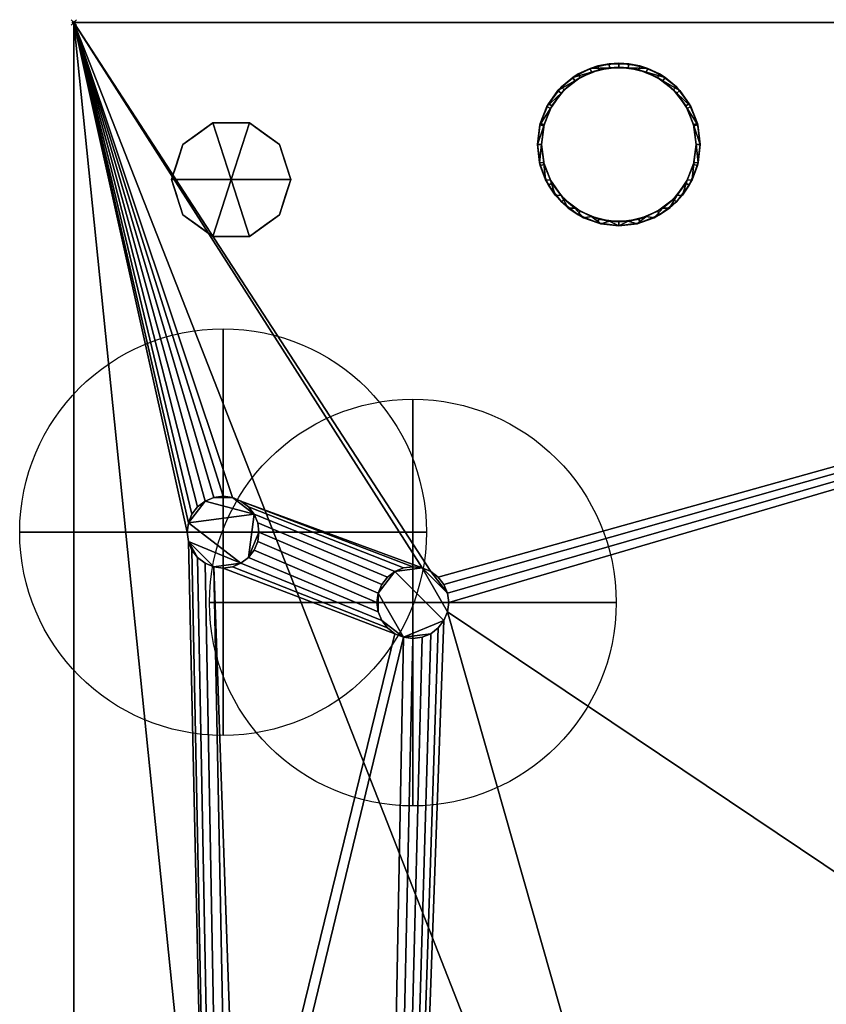
# Model space of a CAD drawing. Units: millimetres. Extents: x 30 to 985, y -1369 to -49.
# Drawn here: x 30 to 327, y -412 to -49 of the extents above; entities that cross this region are included whole.
import ezdxf

# ---------------------------------------------------------------- set-up
doc = ezdxf.new("R2010")
doc.units = ezdxf.units.MM
doc.header["$PDMODE"] = 35
for name, color, linetype in [('PQ_200_2D', 1, 'Continuous'), ('PQ_200_3D', 1, 'Continuous'), ('PQ_INS_3D', 3, 'Continuous')]:
    doc.layers.add(name, color=color, linetype=linetype)
doc.layers.add('PQ_CON_COLDWATER_INT', color=7, linetype='Continuous', lineweight=25)

# ---------------------------------------------------------------- blocks, each defined once
blk = doc.blocks.new('coldwater')
blk.add_circle((0, 0), 3)
at = {"extrusion": (-1, 0, 0)}
blk.add_circle((0, 0), 3, dxfattribs=at)
at = {"extrusion": (0, -1, 0)}
blk.add_circle((0, 0), 3, dxfattribs=at)

msp = doc.modelspace()

# ---------------------------------------------------------------- linework, layer by layer
at = {"layer": 'PQ_200_2D'}
for p, q in [((50, -825), (50, -50)), ((50, -50), (917, -50))]:
    msp.add_line(p, q, dxfattribs=at)
at = {"layer": 'PQ_INS_3D'}
msp.add_point((50, -50), dxfattribs=at)

# ---------------------------------------------------------------- block references
at = {"layer": 'PQ_CON_COLDWATER_INT', "xscale": 25, "yscale": 25, "zscale": 25}
for p in [(105, -238), (175, -264)]:
    msp.add_blockref('coldwater', p, dxfattribs=at)

# ---------------------------------------------------------------- meshes
at = {"layer": 'PQ_200_3D'}
mesh = msp.add_polyface(dxfattribs=at)
corners = [(917, -50, 770), (917, -757.03, 770), (327, -757.03, 770), (327, -825, 770), (50, -825, 770), (50, -50, 770), (115, -543.5, 770), (119.27, -542.94, 770), (123.25, -541.29, 770), (126.67, -538.67, 770), (129.29, -535.25, 770), (130.94, -531.27, 770), (131.5, -527, 770), (130.94, -522.73, 770), (129.29, -518.75, 770), (126.67, -515.33, 770), (123.25, -512.71, 770), (119.27, -511.06, 770), (115, -510.5, 770), (110.73, -511.06, 770), (106.75, -512.71, 770), (103.33, -515.33, 770), (100.71, -518.75, 770), (99.06, -522.73, 770), (98.5, -527, 770), (99.06, -531.27, 770), (100.71, -535.25, 770), (103.33, -538.67, 770), (106.75, -541.29, 770), (110.73, -542.94, 770), (105, -251.25, 770), (108.43, -250.8, 770), (111.62, -249.47, 770), (114.37, -247.37, 770), (116.47, -244.63, 770), (117.8, -241.43, 770), (118.25, -238, 770), (117.8, -234.57, 770), (116.47, -231.37, 770), (114.37, -228.63, 770), (111.62, -226.53, 770), (108.43, -225.2, 770), (105, -224.75, 770), (101.57, -225.2, 770), (98.37, -226.53, 770), (95.63, -228.63, 770), (93.53, -231.37, 770), (92.2, -234.57, 770), (91.75, -238, 770), (92.2, -241.43, 770), (93.53, -244.63, 770), (95.63, -247.37, 770), (98.37, -249.47, 770), (101.57, -250.8, 770), (175, -277.25, 770), (178.43, -276.8, 770), (181.62, -275.47, 770), (184.37, -273.37, 770), (186.47, -270.62, 770), (187.8, -267.43, 770), (188.25, -264, 770), (187.8, -260.57, 770), (186.47, -257.38, 770), (184.37, -254.63, 770), (181.62, -252.53, 770), (178.43, -251.2, 770), (175, -250.75, 770), (171.57, -251.2, 770), (168.37, -252.53, 770), (165.63, -254.63, 770), (163.53, -257.38, 770), (162.2, -260.57, 770), (161.75, -264, 770), (162.2, -267.43, 770), (163.53, -270.62, 770), (165.63, -273.37, 770), (168.37, -275.47, 770), (171.57, -276.8, 770), (167, -537.65, 770), (169.76, -537.29, 770), (172.32, -536.22, 770), (174.53, -534.53, 770), (176.22, -532.32, 770), (177.29, -529.76, 770), (177.65, -527, 770), (177.29, -524.24, 770), (176.22, -521.68, 770), (174.53, -519.47, 770), (172.32, -517.78, 770), (169.76, -516.71, 770), (167, -516.35, 770), (164.24, -516.71, 770), (161.67, -517.78, 770), (159.47, -519.47, 770), (157.78, -521.68, 770), (156.71, -524.24, 770), (156.35, -527, 770), (156.71, -529.76, 770), (157.78, -532.32, 770), (159.47, -534.53, 770), (161.67, -536.22, 770), (164.24, -537.29, 770)]
mesh.append_faces([[corners[k] for k in face] for face in [(4, 2, 3)]], dxfattribs={"vtx0": -1})
mesh.append_faces([[corners[k] for k in face] for face in [(46, 5, 45), (25, 4, 24), (65, 5, 64), (62, 0, 61), (61, 0, 60), (66, 40, 65)]], dxfattribs={"vtx0": -1, "vtx1": -1})
mesh.append_faces([[corners[k] for k in face] for face in [(30, 76, 19, 53)]], dxfattribs={"vtx0": -1, "vtx1": -1, "vtx2": -1})
mesh.append_faces([[corners[k] for k in face] for face in [(2, 4, 78, 79)]], dxfattribs={"vtx0": -1, "vtx1": -1, "vtx3": -1})
mesh.append_faces([[corners[k] for k in face] for face in [(5, 46, 47), (5, 47, 48), (5, 42, 43), (24, 4, 5), (4, 25, 26), (4, 26, 27), (91, 16, 17, 90), (100, 8, 9, 99), (97, 11, 12, 96), (98, 10, 11, 97), (99, 9, 10, 98), (92, 15, 16, 91), (0, 62, 63), (88, 55, 56, 87), (89, 54, 55, 88), (86, 57, 58, 85), (87, 56, 57, 86), (90, 77, 54, 89), (15, 92, 93), (8, 100, 101), (2, 82, 83), (2, 79, 80)]], dxfattribs={"vtx0": -1, "vtx2": -1})
mesh.append_faces([[corners[k] for k in face] for face in [(5, 48, 49, 24), (4, 6, 7, 78), (85, 58, 59, 2)]], dxfattribs={"vtx0": -1, "vtx2": -1, "vtx3": -1})
mesh.append_faces([[corners[k] for k in face] for face in [(44, 45, 5), (43, 44, 5), (41, 42, 5), (19, 20, 53), (27, 28, 4), (29, 6, 4), (28, 29, 4), (84, 85, 2), (81, 82, 2), (80, 81, 2), (83, 84, 2), (1, 2, 59)]], dxfattribs={"vtx1": -1, "vtx2": -1})
mesh.append_faces([[corners[k] for k in face] for face in [(40, 41, 5, 65), (17, 18, 77, 90)]], dxfattribs={"vtx1": -1, "vtx2": -1, "vtx3": -1})
mesh.append_faces([[corners[k] for k in face] for face in [(49, 50, 23, 24), (52, 53, 20, 21), (51, 52, 21, 22), (50, 51, 22, 23), (38, 39, 67, 68), (37, 38, 68, 69), (39, 40, 66, 67), (30, 31, 75, 76), (34, 35, 71, 72), (32, 33, 73, 74), (33, 34, 72, 73), (31, 32, 74, 75), (35, 36, 70, 71), (13, 14, 94, 95), (12, 13, 95, 96), (14, 15, 93, 94), (7, 8, 101, 78), (18, 19, 76, 77), (36, 37, 69, 70), (63, 64, 5, 0), (59, 60, 0, 1)]], dxfattribs={"vtx1": -1, "vtx3": -1})
mesh = msp.add_polyface(dxfattribs=at)
corners = [(917, -50, 1478), (50, -50, 1478), (50, -825, 1478), (327, -825, 1478), (327, -757.03, 1478), (917, -757.03, 1478)]
mesh.append_faces([[corners[k] for k in face] for face in [(2, 3, 4, 1)]], dxfattribs={"vtx2": -1})
mesh.append_faces([[corners[k] for k in face] for face in [(4, 5, 0, 1)]], dxfattribs={"vtx3": -1})
mesh = msp.add_polyface(dxfattribs=at)
corners = [(50, -50, 770), (50, -50, 1478), (917, -50, 1478), (917, -50, 770)]
mesh.append_faces([[corners[k] for k in face] for face in [(0, 1, 2, 3)]])
mesh = msp.add_polyface(dxfattribs=at)
corners = [(50, -825, 770), (50, -825, 1478), (50, -50, 1478), (50, -50, 770)]
mesh.append_faces([[corners[k] for k in face] for face in [(0, 1, 2, 3)]])
mesh = msp.add_polyface(dxfattribs=at)
corners = [(281, -95, 1478), (279.98, -102.76, 1478), (276.98, -110, 1478), (272.21, -116.21, 1478), (266, -120.98, 1478), (258.76, -123.98, 1478), (251, -125, 1478), (243.24, -123.98, 1478), (236, -120.98, 1478), (229.79, -116.21, 1478), (225.02, -110, 1478), (222.02, -102.76, 1478), (221, -95, 1478), (222.02, -87.24, 1478), (225.02, -80, 1478), (229.79, -73.79, 1478), (236, -69.02, 1478), (243.24, -66.02, 1478), (251, -65, 1478), (258.76, -66.02, 1478), (266, -69.02, 1478), (272.21, -73.79, 1478), (276.98, -80, 1478), (279.98, -87.24, 1478), (279.5, -95, 1478), (278.53, -87.62, 1478), (275.68, -80.75, 1478), (271.15, -74.85, 1478), (265.25, -70.32, 1478), (258.38, -67.47, 1478), (251, -66.5, 1478), (243.62, -67.47, 1478), (236.75, -70.32, 1478), (230.85, -74.85, 1478), (226.32, -80.75, 1478), (223.47, -87.62, 1478), (222.5, -95, 1478), (223.47, -102.38, 1478), (226.32, -109.25, 1478), (230.85, -115.15, 1478), (236.75, -119.68, 1478), (243.62, -122.53, 1478), (251, -123.5, 1478), (258.38, -122.53, 1478), (265.25, -119.68, 1478), (271.15, -115.15, 1478), (275.68, -109.25, 1478), (278.53, -102.38, 1478), (227, -450, 1478), (225.98, -457.76, 1478), (222.98, -465, 1478), (218.21, -471.21, 1478), (212, -475.98, 1478), (204.76, -478.98, 1478), (197, -480, 1478), (189.24, -478.98, 1478), (182, -475.98, 1478), (175.79, -471.21, 1478), (171.02, -465, 1478), (168.02, -457.76, 1478), (167, -450, 1478), (168.02, -442.24, 1478), (171.02, -435, 1478), (175.79, -428.79, 1478), (182, -424.02, 1478), (189.24, -421.02, 1478), (197, -420, 1478), (204.76, -421.02, 1478), (212, -424.02, 1478), (218.21, -428.79, 1478), (222.98, -435, 1478), (225.98, -442.24, 1478), (225.5, -450, 1478), (224.53, -442.62, 1478), (221.68, -435.75, 1478), (217.15, -429.85, 1478), (211.25, -425.32, 1478), (204.38, -422.47, 1478), (197, -421.5, 1478), (189.62, -422.47, 1478), (182.75, -425.32, 1478), (176.85, -429.85, 1478), (172.32, -435.75, 1478), (169.47, -442.62, 1478), (168.5, -450, 1478), (169.47, -457.38, 1478), (172.32, -464.25, 1478), (176.85, -470.15, 1478), (182.75, -474.68, 1478), (189.62, -477.53, 1478), (197, -478.5, 1478), (204.38, -477.53, 1478), (211.25, -474.68, 1478), (217.15, -470.15, 1478), (221.68, -464.25, 1478), (224.53, -457.38, 1478)]
mesh.append_faces([[corners[k] for k in face] for face in [(40, 8, 9, 39), (39, 9, 10, 38), (41, 7, 8, 40), (37, 11, 12, 36), (38, 10, 11, 37), (1, 47, 24, 0), (23, 25, 26, 22), (22, 26, 27, 21), (0, 24, 25, 23), (20, 28, 29, 19), (21, 27, 28, 20), (88, 56, 57, 87), (87, 57, 58, 86), (89, 55, 56, 88), (85, 59, 60, 84), (84, 60, 61, 83), (86, 58, 59, 85), (71, 73, 74, 70), (70, 74, 75, 69), (48, 72, 73, 71), (68, 76, 77, 67), (69, 75, 76, 68)]], dxfattribs={"vtx0": -1, "vtx2": -1})
mesh.append_faces([[corners[k] for k in face] for face in [(6, 7, 41, 42), (35, 36, 12, 13), (5, 6, 42, 43), (4, 5, 43, 44), (3, 4, 44, 45), (2, 3, 45, 46), (1, 2, 46, 47), (34, 35, 13, 14), (33, 34, 14, 15), (32, 33, 15, 16), (31, 32, 16, 17), (30, 31, 17, 18), (29, 30, 18, 19), (54, 55, 89, 90), (53, 54, 90, 91), (52, 53, 91, 92), (51, 52, 92, 93), (50, 51, 93, 94), (49, 50, 94, 95), (48, 49, 95, 72), (82, 83, 61, 62), (81, 82, 62, 63), (80, 81, 63, 64), (79, 80, 64, 65), (78, 79, 65, 66), (77, 78, 66, 67)]], dxfattribs={"vtx1": -1, "vtx3": -1})
mesh = msp.add_polyface(dxfattribs=at)
corners = [(281, -95, 1478), (279.98, -87.24, 1478), (276.98, -80, 1478), (272.21, -73.79, 1478), (266, -69.02, 1478), (258.76, -66.02, 1478), (251, -65, 1478), (243.24, -66.02, 1478), (236, -69.02, 1478), (229.79, -73.79, 1478), (225.02, -80, 1478), (222.02, -87.24, 1478), (221, -95, 1478), (221, -95, 1519.96), (221.87, -87.82, 1518.04), (224.44, -81.06, 1516.23), (228.54, -75.11, 1514.63), (233.96, -70.31, 1513.35), (240.36, -66.95, 1512.45), (247.38, -65.22, 1511.98), (254.62, -65.22, 1511.98), (261.64, -66.95, 1512.45), (268.04, -70.31, 1513.35), (273.46, -75.11, 1514.63), (277.56, -81.06, 1516.23), (280.13, -87.82, 1518.04), (281, -95, 1519.96)]
mesh.append_faces([[corners[k] for k in face] for face in [(5, 21, 4), (24, 2, 23), (8, 18, 7), (15, 11, 14), (17, 9, 16)]], dxfattribs={"vtx0": -1, "vtx1": -1})
mesh.append_faces([[corners[k] for k in face] for face in [(25, 0, 1), (24, 1, 2), (22, 3, 4), (19, 6, 7), (16, 9, 10), (17, 8, 9), (14, 11, 12), (6, 19, 20)]], dxfattribs={"vtx0": -1, "vtx2": -1})
mesh.append_faces([[corners[k] for k in face] for face in [(13, 14, 12)]], dxfattribs={"vtx1": -1})
mesh.append_faces([[corners[k] for k in face] for face in [(2, 3, 23), (24, 25, 1), (20, 21, 5), (22, 23, 3), (21, 22, 4), (5, 6, 20), (10, 11, 15), (18, 19, 7), (17, 18, 8), (15, 16, 10)]], dxfattribs={"vtx1": -1, "vtx2": -1})
mesh.append_faces([[corners[k] for k in face] for face in [(25, 26, 0)]], dxfattribs={"vtx2": -1})
mesh = msp.add_polyface(dxfattribs=at)
corners = [(281, -95, 1519.96), (280.13, -87.82, 1518.04), (277.56, -81.06, 1516.23), (273.46, -75.11, 1514.63), (268.04, -70.31, 1513.35), (261.64, -66.95, 1512.45), (254.62, -65.22, 1511.98), (247.38, -65.22, 1511.98), (240.36, -66.95, 1512.45), (233.96, -70.31, 1513.35), (228.54, -75.11, 1514.63), (224.44, -81.06, 1516.23), (221.87, -87.82, 1518.04), (221, -95, 1519.96), (221.75, -101.68, 1521.75), (223.97, -108.02, 1523.45), (227.55, -113.7, 1524.97), (232.3, -118.46, 1526.25), (237.98, -122.03, 1527.2), (244.32, -124.25, 1527.8), (251, -125, 1528), (257.68, -124.25, 1527.8), (264.02, -122.03, 1527.2), (269.7, -118.46, 1526.25), (274.45, -113.7, 1524.97), (278.03, -108.02, 1523.45), (280.25, -101.68, 1521.75), (279.5, -95, 1519.96), (278.67, -101.82, 1521.79), (276.24, -108.24, 1523.51), (272.33, -113.9, 1525.03), (267.19, -118.46, 1526.25), (261.11, -121.65, 1527.1), (254.44, -123.29, 1527.54), (247.56, -123.29, 1527.54), (240.89, -121.65, 1527.1), (234.81, -118.46, 1526.25), (229.67, -113.9, 1525.03), (225.76, -108.24, 1523.51), (223.33, -101.82, 1521.79), (222.5, -95, 1519.96), (223.33, -88.18, 1518.13), (225.76, -81.76, 1516.41), (229.67, -76.1, 1514.9), (234.81, -71.54, 1513.68), (240.89, -68.35, 1512.82), (247.56, -66.71, 1512.38), (254.44, -66.71, 1512.38), (261.11, -68.35, 1512.82), (267.19, -71.54, 1513.68), (272.33, -76.1, 1514.9), (276.24, -81.76, 1516.41), (278.67, -88.18, 1518.13)]
mesh.append_faces([[corners[k] for k in face] for face in [(0, 27, 26), (30, 24, 29), (33, 21, 32), (31, 23, 30), (24, 30, 23), (1, 52, 0), (50, 3, 49), (35, 19, 34), (36, 18, 35), (19, 35, 18), (38, 16, 37), (39, 15, 38), (16, 38, 15), (40, 14, 39), (15, 39, 14), (10, 44, 9), (45, 9, 44), (8, 46, 7), (46, 8, 45), (9, 45, 8), (14, 40, 13)]], dxfattribs={"vtx0": -1, "vtx1": -1})
mesh.append_faces([[corners[k] for k in face] for face in [(29, 24, 25), (50, 2, 3), (2, 50, 51), (34, 19, 20), (37, 16, 17), (17, 36, 37), (13, 40, 41), (11, 42, 43), (42, 11, 12), (12, 41, 42), (20, 33, 34)]], dxfattribs={"vtx0": -1, "vtx2": -1})
mesh.append_faces([[corners[k] for k in face] for face in [(28, 29, 25), (27, 28, 26), (25, 26, 28), (21, 22, 32), (20, 21, 33), (22, 23, 31), (31, 32, 22), (51, 52, 1), (1, 2, 51), (52, 27, 0), (3, 4, 49), (48, 49, 4), (47, 48, 5), (4, 5, 48), (5, 6, 47), (17, 18, 36), (43, 44, 10), (12, 13, 41), (10, 11, 43)]], dxfattribs={"vtx1": -1, "vtx2": -1})
mesh.append_faces([[corners[k] for k in face] for face in [(46, 47, 6, 7)]], dxfattribs={"vtx1": -1, "vtx3": -1})
mesh = msp.add_polyface(dxfattribs=at)
corners = [(222.5, -95, 1478), (223.47, -87.62, 1478), (226.32, -80.75, 1478), (230.85, -74.85, 1478), (236.75, -70.32, 1478), (243.62, -67.47, 1478), (251, -66.5, 1478), (258.38, -67.47, 1478), (265.25, -70.32, 1478), (271.15, -74.85, 1478), (275.68, -80.75, 1478), (278.53, -87.62, 1478), (279.5, -95, 1478), (279.5, -95, 1519.96), (278.67, -88.18, 1518.13), (276.24, -81.76, 1516.41), (272.33, -76.1, 1514.9), (267.19, -71.54, 1513.68), (261.11, -68.35, 1512.82), (254.44, -66.71, 1512.38), (247.56, -66.71, 1512.38), (240.89, -68.35, 1512.82), (234.81, -71.54, 1513.68), (229.67, -76.1, 1514.9), (225.76, -81.76, 1516.41), (223.33, -88.18, 1518.13), (222.5, -95, 1519.96)]
mesh.append_faces([[corners[k] for k in face] for face in [(0, 25, 26)]], dxfattribs={"vtx0": -1})
mesh.append_faces([[corners[k] for k in face] for face in [(6, 20, 5), (4, 22, 3), (21, 5, 20), (15, 11, 14), (20, 6, 19)]], dxfattribs={"vtx0": -1, "vtx1": -1})
mesh.append_faces([[corners[k] for k in face] for face in [(1, 24, 25), (4, 21, 22), (3, 22, 23), (2, 23, 24), (25, 0, 1), (21, 4, 5), (23, 2, 3), (8, 17, 18), (7, 18, 19), (10, 15, 16), (9, 16, 17), (15, 10, 11)]], dxfattribs={"vtx0": -1, "vtx2": -1})
mesh.append_faces([[corners[k] for k in face] for face in [(1, 2, 24), (6, 7, 19), (7, 8, 18), (8, 9, 17), (9, 10, 16), (11, 12, 14)]], dxfattribs={"vtx1": -1, "vtx2": -1})
mesh.append_faces([[corners[k] for k in face] for face in [(12, 13, 14)]], dxfattribs={"vtx2": -1})
mesh = msp.add_polyface(dxfattribs=at)
corners = [(108, -108, 770), (130, -108, 770), (125.8, -95.07, 770), (114.8, -87.08, 770), (101.2, -87.08, 770), (90.2, -95.07, 770), (86, -108, 770)]
mesh.append_faces([[corners[k] for k in face] for face in [(0, 4, 5, 6)]], dxfattribs={"vtx0": -1})
mesh.append_faces([[corners[k] for k in face] for face in [(0, 3, 4)]], dxfattribs={"vtx0": -1, "vtx2": -1})
mesh.append_faces([[corners[k] for k in face] for face in [(0, 1, 2, 3)]], dxfattribs={"vtx3": -1})
mesh = msp.add_polyface(dxfattribs=at)
corners = [(86, -108, 770), (90.2, -95.07, 770), (101.2, -87.08, 770), (114.8, -87.08, 770), (125.8, -95.07, 770), (130, -108, 770), (130, -108, 670), (125.8, -95.07, 670), (114.8, -87.08, 670), (101.2, -87.08, 670), (90.2, -95.07, 670), (86, -108, 670), (120.3, -91.07, 770), (120.3, -91.07, 670), (127.9, -101.53, 670), (127.9, -101.53, 770), (108, -87.08, 770), (108, -87.08, 670), (95.7, -91.07, 670), (95.7, -91.07, 770), (87.91, -102.12, 670), (88.1, -101.53, 770)]
mesh.append_faces([[corners[k] for k in face] for face in [(10, 21, 1), (20, 0, 21), (21, 10, 20)]], dxfattribs={"vtx0": -1, "vtx2": -1})
mesh.append_faces([[corners[k] for k in face] for face in [(2, 16, 17, 9), (13, 8, 3, 12), (4, 15, 14, 7), (7, 13, 12, 4), (9, 18, 19, 2), (16, 3, 8, 17), (1, 19, 18, 10)]], dxfattribs={"vtx1": -1, "vtx3": -1})
mesh.append_faces([[corners[k] for k in face] for face in [(5, 6, 14, 15), (20, 11, 0)]], dxfattribs={"vtx2": -1})
mesh = msp.add_polyface(dxfattribs=at)
corners = [(86, -108, 670), (90.2, -95.07, 670), (101.2, -87.08, 670), (114.8, -87.08, 670), (125.8, -95.07, 670), (130, -108, 670), (108, -108, 670)]
mesh.append_faces([[corners[k] for k in face] for face in [(1, 2, 6, 0)]], dxfattribs={"vtx1": -1})
mesh.append_faces([[corners[k] for k in face] for face in [(2, 3, 6)]], dxfattribs={"vtx1": -1, "vtx2": -1})
mesh.append_faces([[corners[k] for k in face] for face in [(4, 5, 6, 3)]], dxfattribs={"vtx2": -1})
mesh = msp.add_polyface(dxfattribs=at)
corners = [(221, -95, 1478), (222.02, -102.76, 1478), (225.02, -110, 1478), (229.79, -116.21, 1478), (236, -120.98, 1478), (243.24, -123.98, 1478), (251, -125, 1478), (258.76, -123.98, 1478), (266, -120.98, 1478), (272.21, -116.21, 1478), (276.98, -110, 1478), (279.98, -102.76, 1478), (281, -95, 1478), (281, -95, 1519.96), (280.25, -101.68, 1521.75), (278.03, -108.02, 1523.45), (274.45, -113.7, 1524.97), (269.7, -118.46, 1526.25), (264.02, -122.03, 1527.2), (257.68, -124.25, 1527.8), (251, -125, 1528), (244.32, -124.25, 1527.8), (237.98, -122.03, 1527.2), (232.3, -118.46, 1526.25), (227.55, -113.7, 1524.97), (223.97, -108.02, 1523.45), (221.75, -101.68, 1521.75), (221, -95, 1519.96)]
mesh.append_faces([[corners[k] for k in face] for face in [(1, 26, 0), (2, 25, 1), (24, 3, 23), (25, 2, 24), (8, 18, 7), (9, 17, 8), (11, 15, 10)]], dxfattribs={"vtx0": -1, "vtx1": -1})
mesh.append_faces([[corners[k] for k in face] for face in [(22, 4, 5), (1, 25, 26), (6, 20, 21), (14, 11, 12), (7, 18, 19), (9, 16, 17), (8, 17, 18), (10, 15, 16), (11, 14, 15), (19, 6, 7)]], dxfattribs={"vtx0": -1, "vtx2": -1})
mesh.append_faces([[corners[k] for k in face] for face in [(13, 14, 12)]], dxfattribs={"vtx1": -1})
mesh.append_faces([[corners[k] for k in face] for face in [(5, 6, 21), (2, 3, 24), (3, 4, 23), (22, 23, 4), (21, 22, 5), (9, 10, 16), (19, 20, 6)]], dxfattribs={"vtx1": -1, "vtx2": -1})
mesh.append_faces([[corners[k] for k in face] for face in [(26, 27, 0)]], dxfattribs={"vtx2": -1})
mesh = msp.add_polyface(dxfattribs=at)
corners = [(279.5, -95, 1478), (278.53, -102.38, 1478), (275.68, -109.25, 1478), (271.15, -115.15, 1478), (265.25, -119.68, 1478), (258.38, -122.53, 1478), (251, -123.5, 1478), (243.62, -122.53, 1478), (236.75, -119.68, 1478), (230.85, -115.15, 1478), (226.32, -109.25, 1478), (223.47, -102.38, 1478), (222.5, -95, 1478), (222.5, -95, 1519.96), (223.33, -101.82, 1521.79), (225.76, -108.24, 1523.51), (229.67, -113.9, 1525.03), (234.81, -118.46, 1526.25), (240.89, -121.65, 1527.1), (247.56, -123.29, 1527.54), (254.44, -123.29, 1527.54), (261.11, -121.65, 1527.1), (267.19, -118.46, 1526.25), (272.33, -113.9, 1525.03), (276.24, -108.24, 1523.51), (278.67, -101.82, 1521.79), (279.5, -95, 1519.96)]
mesh.append_faces([[corners[k] for k in face] for face in [(0, 25, 26)]], dxfattribs={"vtx0": -1})
mesh.append_faces([[corners[k] for k in face] for face in [(25, 1, 24), (24, 2, 23), (18, 8, 17), (17, 9, 16), (20, 6, 19)]], dxfattribs={"vtx0": -1, "vtx1": -1})
mesh.append_faces([[corners[k] for k in face] for face in [(3, 22, 23), (22, 3, 4), (11, 14, 15), (15, 10, 11)]], dxfattribs={"vtx0": -1, "vtx2": -1})
mesh.append_faces([[corners[k] for k in face] for face in [(13, 14, 12)]], dxfattribs={"vtx1": -1})
mesh.append_faces([[corners[k] for k in face] for face in [(21, 22, 4), (20, 21, 5), (0, 1, 25), (1, 2, 24), (2, 3, 23), (4, 5, 21), (5, 6, 20), (18, 19, 7), (15, 16, 10), (6, 7, 19), (7, 8, 18), (8, 9, 17), (9, 10, 16), (11, 12, 14)]], dxfattribs={"vtx1": -1, "vtx2": -1})
mesh = msp.add_polyface(dxfattribs=at)
corners = [(108, -108, 770), (86, -108, 770), (90.2, -120.93, 770), (101.2, -128.92, 770), (114.8, -128.92, 770), (125.8, -120.93, 770), (130, -108, 770)]
mesh.append_faces([[corners[k] for k in face] for face in [(0, 4, 5, 6)]], dxfattribs={"vtx0": -1})
mesh.append_faces([[corners[k] for k in face] for face in [(4, 0, 3)]], dxfattribs={"vtx0": -1, "vtx1": -1})
mesh.append_faces([[corners[k] for k in face] for face in [(0, 1, 2, 3)]], dxfattribs={"vtx3": -1})
mesh = msp.add_polyface(dxfattribs=at)
corners = [(130, -108, 770), (125.8, -120.93, 770), (114.8, -128.92, 770), (101.2, -128.92, 770), (90.2, -120.93, 770), (86, -108, 770), (86, -108, 670), (90.2, -120.93, 670), (101.2, -128.92, 670), (114.8, -128.92, 670), (125.8, -120.93, 670), (130, -108, 670), (87.91, -113.88, 770), (88.1, -114.47, 670), (95.7, -124.93, 670), (95.7, -124.93, 770), (108, -128.92, 770), (108, -128.92, 670), (120.3, -124.93, 670), (120.3, -124.93, 770), (128.09, -113.88, 670), (127.9, -114.47, 770)]
mesh.append_faces([[corners[k] for k in face] for face in [(6, 12, 5)]], dxfattribs={"vtx0": -1})
mesh.append_faces([[corners[k] for k in face] for face in [(4, 13, 7), (12, 6, 13), (10, 21, 1), (20, 0, 21), (21, 10, 20)]], dxfattribs={"vtx0": -1, "vtx2": -1})
mesh.append_faces([[corners[k] for k in face] for face in [(4, 12, 13)]], dxfattribs={"vtx1": -1, "vtx2": -1})
mesh.append_faces([[corners[k] for k in face] for face in [(15, 4, 7, 14), (3, 15, 14, 8), (17, 9, 2, 16), (19, 2, 9, 18), (18, 10, 1, 19), (16, 3, 8, 17)]], dxfattribs={"vtx1": -1, "vtx3": -1})
mesh.append_faces([[corners[k] for k in face] for face in [(20, 11, 0)]], dxfattribs={"vtx2": -1})
mesh = msp.add_polyface(dxfattribs=at)
corners = [(130, -108, 670), (125.8, -120.93, 670), (114.8, -128.92, 670), (101.2, -128.92, 670), (90.2, -120.93, 670), (86, -108, 670), (108, -108, 670)]
mesh.append_faces([[corners[k] for k in face] for face in [(3, 6, 2)]], dxfattribs={"vtx0": -1, "vtx1": -1})
mesh.append_faces([[corners[k] for k in face] for face in [(1, 2, 6, 0)]], dxfattribs={"vtx1": -1})
mesh.append_faces([[corners[k] for k in face] for face in [(4, 5, 6, 3)]], dxfattribs={"vtx2": -1})
mesh = msp.add_polyface(dxfattribs=at)
corners = [(115, -510.5, 765), (119.27, -511.06, 765), (123.25, -512.71, 765), (126.67, -515.33, 765), (129.29, -518.75, 765), (130.94, -522.73, 765), (131.5, -527, 765), (130.94, -531.27, 765), (129.29, -535.25, 765), (126.67, -538.67, 765), (123.25, -541.29, 765), (119.27, -542.94, 765), (115, -543.5, 765), (110.73, -542.94, 765), (106.75, -541.29, 765), (103.33, -538.67, 765), (100.71, -535.25, 765), (99.06, -531.27, 765), (98.5, -527, 765), (99.06, -522.73, 765), (100.71, -518.75, 765), (103.33, -515.33, 765), (106.75, -512.71, 765), (110.73, -511.06, 765), (105, -224.75, 765), (108.43, -225.2, 765), (111.62, -226.53, 765), (114.37, -228.63, 765), (116.47, -231.37, 765), (117.8, -234.57, 765), (118.25, -238, 765), (117.8, -241.43, 765), (116.47, -244.63, 765), (114.37, -247.37, 765), (111.62, -249.47, 765), (108.43, -250.8, 765), (105, -251.25, 765), (101.57, -250.8, 765), (98.37, -249.47, 765), (95.63, -247.37, 765), (93.53, -244.63, 765), (92.2, -241.43, 765), (91.75, -238, 765), (92.2, -234.57, 765), (93.53, -231.37, 765), (95.63, -228.63, 765), (98.37, -226.53, 765), (101.57, -225.2, 765), (175, -250.75, 765), (178.43, -251.2, 765), (181.62, -252.53, 765), (184.37, -254.63, 765), (186.47, -257.38, 765), (187.8, -260.57, 765), (188.25, -264, 765), (187.8, -267.43, 765), (186.47, -270.62, 765), (184.37, -273.37, 765), (181.62, -275.47, 765), (178.43, -276.8, 765), (175, -277.25, 765), (171.57, -276.8, 765), (168.37, -275.47, 765), (165.63, -273.37, 765), (163.53, -270.62, 765), (162.2, -267.43, 765), (161.75, -264, 765), (162.2, -260.57, 765), (163.53, -257.38, 765), (165.63, -254.63, 765), (168.37, -252.53, 765), (171.57, -251.2, 765), (167, -516.35, 765), (169.76, -516.71, 765), (172.32, -517.78, 765), (174.53, -519.47, 765), (176.22, -521.68, 765), (177.29, -524.24, 765), (177.65, -527, 765), (177.29, -529.76, 765), (176.22, -532.32, 765), (174.53, -534.53, 765), (172.32, -536.22, 765), (169.76, -537.29, 765), (167, -537.65, 765), (164.24, -537.29, 765), (161.67, -536.22, 765), (159.47, -534.53, 765), (157.78, -532.32, 765), (156.71, -529.76, 765), (156.35, -527, 765), (156.71, -524.24, 765), (157.78, -521.68, 765), (159.47, -519.47, 765), (161.67, -517.78, 765), (164.24, -516.71, 765)]
mesh.append_faces([[corners[k] for k in face] for face in [(21, 19, 20), (41, 39, 40), (25, 47, 24), (64, 61, 62, 63), (67, 65, 66), (89, 87, 88)]], dxfattribs={"vtx0": -1})
mesh.append_faces([[corners[k] for k in face] for face in [(0, 3, 23), (43, 34, 41, 42), (50, 53, 49), (79, 93, 77, 78), (91, 79, 89, 90)]], dxfattribs={"vtx0": -1, "vtx1": -1})
mesh.append_faces([[corners[k] for k in face] for face in [(4, 9, 18, 3), (43, 46, 28), (34, 37, 41), (65, 67, 61, 64)]], dxfattribs={"vtx0": -1, "vtx1": -1, "vtx2": -1})
mesh.append_faces([[corners[k] for k in face] for face in [(67, 70, 56, 61)]], dxfattribs={"vtx0": -1, "vtx1": -1, "vtx2": -1, "vtx3": -1})
mesh.append_faces([[corners[k] for k in face] for face in [(3, 18, 22, 23), (25, 28, 46, 47), (70, 49, 55, 56)]], dxfattribs={"vtx0": -1, "vtx1": -1, "vtx3": -1})
mesh.append_faces([[corners[k] for k in face] for face in [(9, 12, 13, 18), (28, 33, 34, 43), (89, 79, 80, 87)]], dxfattribs={"vtx0": -1, "vtx2": -1, "vtx3": -1})
mesh.append_faces([[corners[k] for k in face] for face in [(18, 13, 14, 15), (33, 28, 29, 30)]], dxfattribs={"vtx0": -1, "vtx3": -1})
mesh.append_faces([[corners[k] for k in face] for face in [(11, 12, 9, 10), (17, 18, 15, 16), (52, 53, 50, 51)]], dxfattribs={"vtx1": -1})
mesh.append_faces([[corners[k] for k in face] for face in [(95, 72, 75)]], dxfattribs={"vtx1": -1, "vtx2": -1})
mesh.append_faces([[corners[k] for k in face] for face in [(21, 22, 18, 19)]], dxfattribs={"vtx1": -1, "vtx3": -1})
mesh.append_faces([[corners[k] for k in face] for face in [(7, 8, 9, 6), (1, 2, 3, 0), (26, 27, 28, 25), (68, 69, 70, 67), (73, 74, 75, 72)]], dxfattribs={"vtx2": -1})
mesh.append_faces([[corners[k] for k in face] for face in [(4, 5, 6, 9), (37, 38, 39, 41), (56, 57, 58, 61), (53, 54, 55, 49), (80, 81, 82, 87), (75, 76, 77, 95), (85, 86, 87, 82), (93, 94, 95, 77), (91, 92, 93, 79)]], dxfattribs={"vtx2": -1, "vtx3": -1})
mesh.append_faces([[corners[k] for k in face] for face in [(30, 31, 32, 33), (34, 35, 36, 37), (43, 44, 45, 46), (58, 59, 60, 61), (70, 71, 48, 49), (82, 83, 84, 85)]], dxfattribs={"vtx3": -1})
mesh = msp.add_polyface(dxfattribs=at)
corners = [(105, -224.75, 765), (101.57, -225.2, 765), (98.37, -226.53, 765), (95.63, -228.63, 765), (93.53, -231.37, 765), (92.2, -234.57, 765), (91.75, -238, 765), (92.2, -241.43, 765), (93.53, -244.63, 765), (95.63, -247.37, 765), (98.37, -249.47, 765), (101.57, -250.8, 765), (105, -251.25, 765), (105, -251.25, 770), (101.57, -250.8, 770), (98.37, -249.47, 770), (95.63, -247.37, 770), (93.53, -244.63, 770), (92.2, -241.43, 770), (91.75, -238, 770), (92.2, -234.57, 770), (93.53, -231.37, 770), (95.63, -228.63, 770), (98.37, -226.53, 770), (101.57, -225.2, 770), (105, -224.75, 770)]
mesh.append_faces([[corners[k] for k in face] for face in [(13, 14, 11, 12), (0, 1, 24, 25)]], dxfattribs={"vtx1": -1})
mesh.append_faces([[corners[k] for k in face] for face in [(14, 15, 10, 11), (16, 17, 8, 9), (15, 16, 9, 10), (17, 18, 7, 8), (6, 7, 18, 19), (19, 20, 5, 6), (20, 21, 4, 5), (22, 23, 2, 3), (21, 22, 3, 4), (23, 24, 1, 2)]], dxfattribs={"vtx1": -1, "vtx3": -1})
mesh = msp.add_polyface(dxfattribs=at)
corners = [(105, -251.25, 765), (108.43, -250.8, 765), (111.62, -249.47, 765), (114.37, -247.37, 765), (116.47, -244.63, 765), (117.8, -241.43, 765), (118.25, -238, 765), (117.8, -234.57, 765), (116.47, -231.37, 765), (114.37, -228.63, 765), (111.62, -226.53, 765), (108.43, -225.2, 765), (105, -224.75, 765), (105, -224.75, 770), (108.43, -225.2, 770), (111.62, -226.53, 770), (114.37, -228.63, 770), (116.47, -231.37, 770), (117.8, -234.57, 770), (118.25, -238, 770), (117.8, -241.43, 770), (116.47, -244.63, 770), (114.37, -247.37, 770), (111.62, -249.47, 770), (108.43, -250.8, 770), (105, -251.25, 770)]
mesh.append_faces([[corners[k] for k in face] for face in [(13, 14, 11, 12), (0, 1, 24, 25)]], dxfattribs={"vtx1": -1})
mesh.append_faces([[corners[k] for k in face] for face in [(14, 15, 10, 11), (16, 17, 8, 9), (15, 16, 9, 10), (17, 18, 7, 8), (6, 7, 18, 19), (19, 20, 5, 6), (20, 21, 4, 5), (22, 23, 2, 3), (21, 22, 3, 4), (23, 24, 1, 2)]], dxfattribs={"vtx1": -1, "vtx3": -1})
mesh = msp.add_polyface(dxfattribs=at)
corners = [(175, -250.75, 765), (171.57, -251.2, 765), (168.37, -252.53, 765), (165.63, -254.63, 765), (163.53, -257.38, 765), (162.2, -260.57, 765), (161.75, -264, 765), (162.2, -267.43, 765), (163.53, -270.62, 765), (165.63, -273.37, 765), (168.37, -275.47, 765), (171.57, -276.8, 765), (175, -277.25, 765), (175, -277.25, 770), (171.57, -276.8, 770), (168.37, -275.47, 770), (165.63, -273.37, 770), (163.53, -270.62, 770), (162.2, -267.43, 770), (161.75, -264, 770), (162.2, -260.57, 770), (163.53, -257.38, 770), (165.63, -254.63, 770), (168.37, -252.53, 770), (171.57, -251.2, 770), (175, -250.75, 770)]
mesh.append_faces([[corners[k] for k in face] for face in [(13, 14, 11, 12), (0, 1, 24, 25)]], dxfattribs={"vtx1": -1})
mesh.append_faces([[corners[k] for k in face] for face in [(14, 15, 10, 11), (16, 17, 8, 9), (15, 16, 9, 10), (17, 18, 7, 8), (6, 7, 18, 19), (19, 20, 5, 6), (20, 21, 4, 5), (22, 23, 2, 3), (21, 22, 3, 4), (23, 24, 1, 2)]], dxfattribs={"vtx1": -1, "vtx3": -1})
mesh = msp.add_polyface(dxfattribs=at)
corners = [(175, -277.25, 765), (178.43, -276.8, 765), (181.62, -275.47, 765), (184.37, -273.37, 765), (186.47, -270.62, 765), (187.8, -267.43, 765), (188.25, -264, 765), (187.8, -260.57, 765), (186.47, -257.38, 765), (184.37, -254.63, 765), (181.62, -252.53, 765), (178.43, -251.2, 765), (175, -250.75, 765), (175, -250.75, 770), (178.43, -251.2, 770), (181.62, -252.53, 770), (184.37, -254.63, 770), (186.47, -257.38, 770), (187.8, -260.57, 770), (188.25, -264, 770), (187.8, -267.43, 770), (186.47, -270.62, 770), (184.37, -273.37, 770), (181.62, -275.47, 770), (178.43, -276.8, 770), (175, -277.25, 770)]
mesh.append_faces([[corners[k] for k in face] for face in [(13, 14, 11, 12), (0, 1, 24, 25)]], dxfattribs={"vtx1": -1})
mesh.append_faces([[corners[k] for k in face] for face in [(14, 15, 10, 11), (16, 17, 8, 9), (15, 16, 9, 10), (17, 18, 7, 8), (6, 7, 18, 19), (19, 20, 5, 6), (20, 21, 4, 5), (22, 23, 2, 3), (21, 22, 3, 4), (23, 24, 1, 2)]], dxfattribs={"vtx1": -1, "vtx3": -1})

doc.saveas('drawing.dxf')
